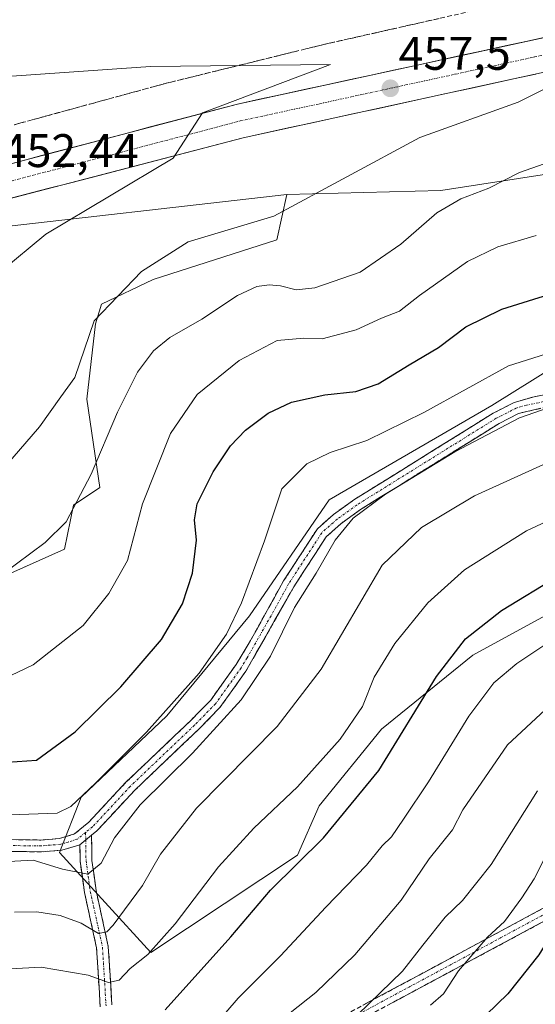
# Model space of a CAD drawing. Units: metres. Extents: x 641797 to 645263, y 4718316 to 4720700.
# Drawn here: x 642460 to 642570, y 4720316 to 4720526 of the extents above; entities that cross this region are included whole.
import ezdxf
from ezdxf.enums import TextEntityAlignment as Align

# ---------------------------------------------------------------- set-up
doc = ezdxf.new("R2010")
doc.units = ezdxf.units.M
doc.header["$MEASUREMENT"] = 0
doc.linetypes.add('TRAZO_Y_PUNTO', pattern=[1, 0.5, -0.25, 0, -0.25])
doc.linetypes.add('TRAZOSX2', pattern=[1.5, 1, -0.5])
for name, color, linetype, lineweight in [('Arbolado forestal CxS', 92, 'Continuous', 0), ('Camino', 19, 'TRAZOSX2', 0), ('Camino Cxs', 19, 'Continuous', 0), ('Camino eje', 19, 'TRAZO_Y_PUNTO', 0), ('Carretera de calzada única', 19, 'Continuous', 13), ('Carretera de calzada única Cxs', 19, 'Continuous', 13), ('Carretera de calzada única eje', 19, 'TRAZO_Y_PUNTO', 0), ('Carátula', 7, 'Continuous', 5), ('Curva de nivel maestra', 36, 'Continuous', 30), ('Curva de nivel normal', 36, 'Continuous', 0), ('Matorral CxS', 135, 'Continuous', 0), ('Núcleo urbano CxS', 19, 'Continuous', 0), ('Punto de cota en terreno', 7, 'Continuous', 0), ('Rótulo de punto de cota en terreno', 19, 'Continuous', 0), ('Talud superficial', 39, 'TRAZOSX2', 0)]:
    doc.layers.add(name, color=color, linetype=linetype, lineweight=lineweight)
doc.styles.add('Arial', font='txt', dxfattribs={"height": 0.2})

# ---------------------------------------------------------------- blocks, each defined once
blk = doc.blocks.new('*U183')
at = {"layer": 'Curva de nivel normal', "color": 36, "linetype": 'Continuous', "lineweight": 0}
blk.add_polyline3d([(642513.81, 4720311.32, 510), (642523.01, 4720318.65, 510), (642531.29, 4720326.64, 510), (642541.14, 4720338.28, 510), (642547.09, 4720347.03, 510), (642552.08, 4720353.24, 510), (642554.27, 4720357.52, 510), (642563.82, 4720371.29, 510), (642571.81, 4720378.8, 510)], dxfattribs=at)
blk = doc.blocks.new('*U187')
at = {"layer": 'Curva de nivel normal', "color": 36, "linetype": 'Continuous', "lineweight": 0}
blk.add_polyline3d([(642578.25, 4720497.29, 465), (642566.31, 4720493.12, 465), (642559.84, 4720489.81, 465), (642553.85, 4720487.52, 465), (642548.78, 4720484.52, 465), (642541.12, 4720477.86, 465), (642532.42, 4720471.92, 465), (642522.8, 4720468.58, 465), (642518.81, 4720468.12, 465), (642515.47, 4720469, 465), (642513.06, 4720469.21, 465), (642510.49, 4720468.86, 465), (642506.31, 4720466.92, 465), (642498.78, 4720461.93, 465), (642491.98, 4720457.98, 465), (642488.5, 4720455.18, 465), (642485.07, 4720450.64, 465), (642480.82, 4720442.1, 465), (642475.2, 4720428.93, 465), (642469.86, 4720418.8, 465), (642465.42, 4720414.4, 465), (642453.15, 4720405.31, 465)], dxfattribs=at)
blk = doc.blocks.new('*U189')
at = {"layer": 'Curva de nivel normal', "color": 36, "linetype": 'Continuous', "lineweight": 0}
blk.add_polyline3d([(642458.88, 4720335.7, 490), (642463.67, 4720335.8, 490), (642468.64, 4720335.02, 490), (642473.1, 4720333.34, 490), (642476.75, 4720331.19, 490), (642478.53, 4720331.51, 490), (642479.87, 4720332.92, 490), (642486.14, 4720341.4, 490), (642489.97, 4720348.02, 490), (642497.64, 4720357.87, 490), (642514.76, 4720375.21, 490), (642524.12, 4720387.45, 490), (642537.14, 4720409.57, 490), (642545.5, 4720417.56, 490), (642556.74, 4720424.33, 490), (642575.96, 4720433.07, 490)], dxfattribs=at)
blk = doc.blocks.new('*U190')
at = {"layer": 'Curva de nivel normal', "color": 36, "linetype": 'Continuous', "lineweight": 0}
blk.add_polyline3d([(642547.38, 4720315.92, 520), (642550.17, 4720318.32, 520), (642553.35, 4720323.25, 520), (642559.51, 4720330.36, 520), (642563.15, 4720333.71, 520), (642566.84, 4720338.78, 520), (642569.46, 4720342.79, 520), (642573.37, 4720350.52, 520), (642582.61, 4720359.21, 520), (642591.41, 4720366.6, 520), (642604.08, 4720373.6, 520), (642612.95, 4720378.32, 520), (642625.8, 4720383.32, 520), (642635.8, 4720385.96, 520), (642648.55, 4720388.08, 520), (642665.47, 4720393.45, 520), (642674.57, 4720399.06, 520), (642679.02, 4720403.5, 520), (642683.94, 4720409.19, 520), (642695.57, 4720419.83, 520), (642703.45, 4720425.16, 520), (642712.09, 4720426.66, 520), (642723.33, 4720425.84, 520)], dxfattribs=at)
blk = doc.blocks.new('*U191')
at = {"layer": 'Curva de nivel normal', "color": 36, "linetype": 'Continuous', "lineweight": 0}
blk.add_polyline3d([(642570.2, 4720361.54, 515), (642560.3, 4720345.87, 515), (642554.23, 4720338.21, 515), (642550.51, 4720334.62, 515), (642545.79, 4720328.71, 515), (642541.47, 4720323.12, 515), (642529.56, 4720311.59, 515)], dxfattribs=at)
blk = doc.blocks.new('*U193')
at = {"layer": 'Curva de nivel normal', "color": 36, "linetype": 'Continuous', "lineweight": 0}
blk.add_polyline3d([(642457.91, 4720356.41, 480), (642468.01, 4720356.76, 480), (642470.85, 4720358.18, 480), (642476.1, 4720363.16, 480), (642487, 4720374.04, 480), (642498.16, 4720386.54, 480), (642504.01, 4720394.87, 480), (642507.17, 4720401.53, 480), (642512.06, 4720414.76, 480), (642515.79, 4720425.77, 480), (642521.07, 4720431.09, 480), (642526.03, 4720433.53, 480), (642533.85, 4720436.09, 480), (642546.02, 4720442.03, 480), (642564.01, 4720451.98, 480), (642585.36, 4720458.69, 480)], dxfattribs=at)
blk = doc.blocks.new('*U197')
at = {"layer": 'Curva de nivel normal', "color": 36, "linetype": 'Continuous', "lineweight": 0}
blk.add_polyline3d([(642455.98, 4720472.06, 455), (642465.54, 4720479.99, 455), (642492.64, 4720496.16, 455), (642498.89, 4720505.83, 455), (642526.1, 4720516.08, 455), (642487.85, 4720515.7, 455), (642454.16, 4720513.33, 455)], dxfattribs=at)
blk = doc.blocks.new('*U198')
at = {"layer": 'Curva de nivel normal', "color": 36, "linetype": 'Continuous', "lineweight": 0}
blk.add_polyline3d([(642576.64, 4720395.87, 505), (642565.81, 4720388.62, 505), (642560.88, 4720384.53, 505), (642555.56, 4720377.45, 505), (642546.99, 4720363.45, 505), (642541.63, 4720355.5, 505), (642539.14, 4720351.77, 505), (642537.14, 4720349.81, 505), (642533.81, 4720345.74, 505), (642525.14, 4720336.74, 505), (642515.48, 4720326.45, 505), (642506.48, 4720317.39, 505), (642496.82, 4720306.23, 505)], dxfattribs=at)
blk = doc.blocks.new('*U205')
at = {"layer": 'Curva de nivel normal', "color": 36, "linetype": 'Continuous', "lineweight": 0}
blk.add_polyline3d([(642456.48, 4720385.28, 470), (642462.85, 4720388.34, 470), (642473.54, 4720396.75, 470), (642478.97, 4720403.53, 470), (642482.96, 4720410.56, 470), (642486.13, 4720422.63, 470), (642492.1, 4720437.56, 470), (642497.73, 4720445.9, 470), (642506.73, 4720453.1, 470), (642514.81, 4720457.4, 470), (642520.47, 4720457.84, 470), (642524.34, 4720457.7, 470), (642531.62, 4720459.63, 470), (642537.01, 4720462.14, 470), (642540.81, 4720463.61, 470), (642545.1, 4720466.95, 470), (642555.31, 4720474.18, 470), (642561.76, 4720477.32, 470), (642569.88, 4720479.74, 470)], dxfattribs=at)
blk = doc.blocks.new('*U209')
at = {"layer": 'Curva de nivel normal', "color": 36, "linetype": 'Continuous', "lineweight": 0}
blk.add_polyline3d([(642457.08, 4720430.7, 460), (642464.21, 4720439.03, 460), (642468.75, 4720445.41, 460), (642471.75, 4720449.53, 460), (642475.85, 4720461.57, 460), (642485.89, 4720472.08, 460), (642495.86, 4720478.37, 460), (642514.07, 4720483.84, 460), (642545.13, 4720500.57, 460), (642566.05, 4720508.12, 460), (642577.74, 4720513.97, 460), (642582.32, 4720517.92, 460), (642581.42, 4720523.97, 460), (642596.85, 4720532.2, 460), (642594.15, 4720533.37, 460), (642579.81, 4720533.81, 460), (642518.59, 4720532.79, 460), (642454.93, 4720535.2, 460)], dxfattribs=at)
blk = doc.blocks.new('*U214')
at = {"layer": 'Curva de nivel maestra', "color": 36, "linetype": 'Continuous', "lineweight": 30}
blk.add_polyline3d([(642490.93, 4720314.9, 500), (642504.95, 4720330.46, 500), (642513.34, 4720340.41, 500), (642524.65, 4720351.54, 500), (642536.42, 4720365.87, 500), (642548.69, 4720385.87, 500), (642554.84, 4720393.87, 500), (642562.51, 4720399.94, 500), (642574.67, 4720407.31, 500), (642590.4, 4720413.53, 500), (642619.58, 4720421.99, 500), (642638.12, 4720425.82, 500), (642647.8, 4720428.78, 500), (642652.52, 4720431.74, 500), (642661.01, 4720437.44, 500), (642668.85, 4720443.83, 500), (642675.45, 4720451.43, 500), (642683.39, 4720459.51, 500), (642692.93, 4720467.38, 500), (642701.74, 4720473.56, 500), (642705.5, 4720475.35, 500), (642709.97, 4720475.36, 500), (642716.46, 4720473.87, 500), (642722.62, 4720472.68, 500)], dxfattribs=at)
blk = doc.blocks.new('*U215')
at = {"layer": 'Curva de nivel maestra', "color": 36, "linetype": 'Continuous', "lineweight": 30}
blk.add_polyline3d([(642457.44, 4720367.6, 475), (642463.55, 4720368.04, 475), (642471.84, 4720374.07, 475), (642481.51, 4720383.67, 475), (642490.19, 4720393.72, 475), (642494.65, 4720401.33, 475), (642496.75, 4720407.86, 475), (642497.62, 4720414.86, 475), (642497.19, 4720419.21, 475), (642497.79, 4720422.64, 475), (642501.14, 4720429.44, 475), (642504.83, 4720434.99, 475), (642508.08, 4720438.27, 475), (642512.88, 4720441.91, 475), (642517.81, 4720444.27, 475), (642524.96, 4720445.81, 475), (642531.5, 4720446.55, 475), (642536.29, 4720448.18, 475), (642542.89, 4720452.18, 475), (642549.14, 4720455.86, 475), (642554.91, 4720460.29, 475), (642562.56, 4720464.07, 475), (642578.25, 4720468.93, 475)], dxfattribs=at)
blk = doc.blocks.new('*U222')
at = {"layer": 'Curva de nivel maestra', "color": 36, "linetype": 'Continuous', "lineweight": 30}
blk.add_polyline3d([(642725.36, 4720417, 525), (642715.76, 4720417.24, 525), (642708.79, 4720415.9, 525), (642701.45, 4720412, 525), (642694.79, 4720407.09, 525), (642686.79, 4720399.18, 525), (642678.12, 4720389.34, 525), (642672.46, 4720384.84, 525), (642664.8, 4720382.25, 525), (642655.65, 4720380.47, 525), (642634.5, 4720374.91, 525), (642623.24, 4720370.96, 525), (642606.46, 4720362.58, 525), (642594.07, 4720354.94, 525), (642586.9, 4720350.05, 525), (642581.36, 4720346.62, 525), (642577.21, 4720339.87, 525), (642574.66, 4720333.41, 525), (642570.45, 4720326.64, 525), (642563.83, 4720318.33, 525), (642559.22, 4720313.84, 525)], dxfattribs=at)
blk = doc.blocks.new('5PATER')
at = {"layer": 'Carátula', "linetype": 'Continuous', "lineweight": 5}
h = blk.add_hatch(color=250, dxfattribs=at)
edge = h.paths.add_edge_path()
edge.add_ellipse((0, 0.01), major_axis=(-1.33, -1.34), ratio=0.999422, start_angle=0, end_angle=360)
blk = doc.blocks.new('*U228')
at = {"layer": 'Carretera de calzada única Cxs', "color": 19, "linetype": 'Continuous', "lineweight": 13}
for points in [[(642569.81, 4720514.07, 459.31), (642565.1, 4720513.05, 459.03), (642560.3, 4720512.01, 458.87), (642555.51, 4720510.96, 458.65), (642550.71, 4720509.92, 458.34), (642545.92, 4720508.87, 457.98), (642541.12, 4720507.83, 457.7), (642536.33, 4720506.78, 457.5), (642531.53, 4720505.74, 457.21), (642526.73, 4720504.69, 456.88), (642521.94, 4720503.65, 456.56), (642517.14, 4720502.6, 456.3), (642512.35, 4720501.56, 456.06), (642507.55, 4720500.51, 455.9), (642502.94, 4720499.31, 455.65), (642498.32, 4720498.11, 455.34), (642493.71, 4720496.9, 455.18), (642489.09, 4720495.7, 454.92), (642484.48, 4720494.5, 454.55), (642479.86, 4720493.3, 454.17), (642475.25, 4720492.09, 453.97), (642470.63, 4720490.89, 453.71), (642466.02, 4720489.69, 453.35), (642461.4, 4720488.49, 452.98), (642456.79, 4720487.28, 452.8)], [(642455.38, 4720494.28, 452.37), (642460.01, 4720495.5, 452.57), (642464.64, 4720496.72, 452.81), (642469.27, 4720497.94, 453.15), (642473.9, 4720499.16, 453.41), (642478.53, 4720500.38, 453.51), (642483.16, 4720501.59, 453.74), (642487.79, 4720502.81, 454.15), (642492.42, 4720504.03, 454.53), (642497.05, 4720505.25, 454.58), (642501.68, 4720506.47, 454.77), (642506.31, 4720507.69, 455.27), (642511.06, 4720508.72, 455.67), (642515.81, 4720509.75, 455.75), (642520.56, 4720510.78, 455.89), (642525.31, 4720511.81, 456.22), (642530.06, 4720512.84, 456.68), (642534.81, 4720513.87, 457.09), (642539.56, 4720514.9, 457.18), (642544.31, 4720515.93, 457.33), (642549.06, 4720516.96, 457.69), (642553.82, 4720518, 458.16), (642558.57, 4720519.03, 458.45), (642563.32, 4720520.06, 458.54), (642568.07, 4720521.09, 458.8), (642572.82, 4720522.12, 459.18)]]:
    blk.add_polyline3d(points, dxfattribs=at)

msp = doc.modelspace()

# ---------------------------------------------------------------- linework, layer by layer
at = {"layer": 'Arbolado forestal CxS', "color": 92, "linetype": 'Continuous', "lineweight": 0}
for points in [[(642756.52, 4720489.24, 493.26), (642712.98, 4720477.2, 500.13), (642676.55, 4720461.76, 499.78), (642640.73, 4720436.44, 498.01), (642556.44, 4720390.44, 504.26), (642536.99, 4720374.69, 500.65), (642523.71, 4720358.32, 500.25), (642519.08, 4720347.83, 502.13), (642487.89, 4720327.14, 497.75), (642487.89, 4720327.14, 497.75), (642468.44, 4720348.44, 484.58), (642473.07, 4720360.18, 482.58), (642491.29, 4720377.47, 482.96), (642508.89, 4720398.77, 483.75), (642525.87, 4720423.47, 485.08), (642560.45, 4720443.54, 485.48), (642578.36, 4720454.66, 483), (642638.57, 4720483.37, 485.35), (642671.61, 4720503.75, 483.46), (642677.69, 4720506.48, 483.53), (642692.97, 4720504.14, 488.68), (642715.32, 4720513.46, 487.47), (642725.95, 4720523.82, 482.19)], [(642677.69, 4720506.48, 483.53), (642671.61, 4720503.75, 483.46), (642638.57, 4720483.37, 485.35), (642578.36, 4720454.66, 483), (642560.45, 4720443.54, 485.48), (642525.87, 4720423.47, 485.08), (642508.89, 4720398.77, 483.75), (642491.29, 4720377.47, 482.96), (642473.07, 4720360.18, 482.58), (642468.44, 4720348.44, 484.58), (642487.89, 4720327.14, 497.75), (642519.08, 4720347.83, 502.13), (642523.71, 4720358.32, 500.25), (642536.99, 4720374.69, 500.65), (642556.44, 4720390.44, 504.26), (642640.73, 4720436.44, 498.01), (642676.55, 4720461.76, 499.78), (642712.98, 4720477.2, 500.13), (642756.52, 4720489.24, 493.26)], [(642677.69, 4720506.48, 483.53), (642671.61, 4720503.75, 483.46), (642638.57, 4720483.37, 485.35), (642578.36, 4720454.66, 483), (642560.45, 4720443.54, 485.48), (642525.87, 4720423.47, 485.08), (642508.89, 4720398.77, 483.75), (642491.29, 4720377.47, 482.96), (642473.07, 4720360.18, 482.58), (642468.44, 4720348.44, 484.58), (642487.89, 4720327.14, 497.75), (642519.08, 4720347.83, 502.13), (642523.71, 4720358.32, 500.25), (642536.99, 4720374.69, 500.65), (642556.44, 4720390.44, 504.26), (642640.73, 4720436.44, 498.01), (642676.55, 4720461.76, 499.78), (642712.98, 4720477.2, 500.13), (642756.52, 4720489.24, 493.26)], [(642677.69, 4720506.48, 483.53), (642659.68, 4720506.08, 480.03), (642629.43, 4720502.72, 476.79), (642574.75, 4720494.31, 469.09), (642573.9, 4720493.05, 469.4), (642549.61, 4720489.28, 466.23), (642516.85, 4720488.44, 460.28)], [(642452.64, 4720405.41, 466.83), (642469.56, 4720412.94, 467.61), (642471.44, 4720422.34, 466.59), (642477.08, 4720426.11, 468.4), (642474.26, 4720444.92, 464.33), (642476.14, 4720460.91, 461.89), (642477.43, 4720465.08, 460.96), (642488.37, 4720470.32, 461.96), (642514.7, 4720478.78, 463.18), (642516.85, 4720488.44, 460.28), (642549.61, 4720489.28, 466.23), (642573.9, 4720493.05, 469.4)], [(642516.85, 4720488.44, 460.28), (642514.7, 4720478.78, 463.18), (642488.37, 4720470.32, 461.96), (642477.43, 4720465.08, 460.96), (642476.14, 4720460.91, 461.89), (642474.26, 4720444.92, 464.33), (642477.08, 4720426.11, 468.4), (642471.44, 4720422.34, 466.59), (642469.56, 4720412.94, 467.61), (642452.64, 4720405.41, 466.83), (642448.87, 4720418.58, 462.88), (642441.82, 4720419.05, 462.38), (642420.19, 4720406.82, 464.22), (642409.05, 4720395.68, 467.08), (642393.44, 4720401.04, 463.8), (642388.04, 4720410.04, 461.02), (642383.24, 4720417.84, 458.18), (642379.04, 4720417.84, 457.97), (642361.03, 4720413.64, 457.88), (642339.99, 4720404.85, 458.79)], [(642578.36, 4720454.66, 483), (642560.45, 4720443.54, 485.48), (642525.87, 4720423.47, 485.08), (642508.89, 4720398.77, 483.75), (642491.29, 4720377.47, 482.96), (642473.07, 4720360.18, 482.58), (642468.44, 4720348.44, 484.58), (642487.89, 4720327.14, 497.75), (642519.08, 4720347.83, 502.13), (642523.71, 4720358.32, 500.25), (642536.99, 4720374.69, 500.65), (642556.44, 4720390.44, 504.26), (642640.73, 4720436.44, 498.01)]]:
    msp.add_polyline3d(points, dxfattribs=at)
at = {"layer": 'Camino', "color": 19, "linetype": 'TRAZOSX2', "lineweight": 0}
for points in [[(642458.22, 4720351.15), (642464.53, 4720351.06), (642468.5, 4720351.41), (642471.64, 4720352.35), (642474.69, 4720354.85), (642482.62, 4720363.36), (642496.31, 4720376.41), (642500.66, 4720380.86), (642506.05, 4720388.41), (642508.64, 4720392.65), (642516.14, 4720406.2), (642523.33, 4720417.3), (642526.77, 4720420.36), (642531.11, 4720423.47), (642560.77, 4720441.91), (642565.22, 4720444.18), (642569.44, 4720445.39), (642581.02, 4720447.79)], [(642589.82, 4720447.4), (642566.15, 4720441.83), (642562.01, 4720439.72), (642532.51, 4720421.38), (642528.34, 4720418.39), (642525.22, 4720415.61), (642518.31, 4720404.93), (642508.15, 4720387.02), (642502.59, 4720379.24), (642498.08, 4720374.62), (642484.41, 4720361.59), (642476.42, 4720353.01), (642475.29, 4720352.08)], [(642502.71, 4720299.59), (642589.36, 4720346.21), (642596.8, 4720350.77), (642609.48, 4720357.64), (642620.97, 4720363), (642628.15, 4720365.45), (642633.94, 4720367.73), (642647.05, 4720371.7), (642654.35, 4720373.98), (642660.22, 4720375.72), (642667.4, 4720374.93), (642669.65, 4720374.65), (642672.19, 4720375.07), (642674.86, 4720375.61), (642680.32, 4720380.79), (642689.37, 4720391.34), (642695.85, 4720400.13), (642703.84, 4720405.62), (642709.81, 4720408.6), (642716.24, 4720410.33), (642724.65, 4720411.42)], [(642724.72, 4720408.91), (642716.72, 4720407.87), (642710.7, 4720406.25), (642705.11, 4720403.46), (642697.61, 4720398.31), (642691.32, 4720389.78), (642682.14, 4720379.06), (642676.05, 4720373.3), (642672.64, 4720372.62), (642669.71, 4720372.13), (642667.1, 4720372.45), (642660.45, 4720373.18), (642655.08, 4720371.59), (642647.79, 4720369.31), (642634.76, 4720365.37), (642629.01, 4720363.1), (642621.9, 4720360.68), (642610.6, 4720355.41), (642598.05, 4720348.6), (642590.61, 4720344.04), (642503.27, 4720297.06)], [(642475.29, 4720352.08), (642475.37, 4720346.74), (642476.26, 4720340.33), (642478.86, 4720328.43), (642479.61, 4720316.02)], [(642472.82, 4720350.07), (642468.98, 4720348.93), (642464.62, 4720348.54), (642458.3, 4720348.63), (642433.13, 4720346.63), (642419.46, 4720344.96), (642408.73, 4720344.77), (642401.77, 4720344.71), (642389.59, 4720343.92), (642380.24, 4720342.48), (642372.2, 4720340.84), (642364.87, 4720338.59), (642356.72, 4720335.41), (642350.98, 4720332.8), (642343.69, 4720330.39), (642333.91, 4720328.34), (642321.99, 4720326.74), (642295.74, 4720322.48)], [(642477.14, 4720315.58), (642476.37, 4720328.09), (642473.8, 4720339.89), (642472.87, 4720346.55), (642472.82, 4720350.07)]]:
    msp.add_lwpolyline(points, dxfattribs=at)
at = {"layer": 'Camino Cxs', "color": 19, "linetype": 'Continuous', "lineweight": 0}
msp.add_lwpolyline([(642475.29, 4720352.08), (642472.82, 4720350.07)], dxfattribs=at)
msp.add_lwpolyline([(642475.29, 4720352.08), (642472.82, 4720350.07)], dxfattribs=at)
for points in [[(642458.22, 4720351.15, 483.29), (642461.38, 4720351.11, 483.22), (642464.53, 4720351.06, 482.83), (642468.5, 4720351.41, 482.45), (642471.64, 4720352.35, 482.3), (642474.69, 4720354.85, 482.89), (642477.33, 4720357.69, 482.99), (642479.98, 4720360.52, 483.28), (642482.62, 4720363.36, 483.09), (642486.04, 4720366.62, 483.18), (642489.47, 4720369.89, 483.21), (642492.89, 4720373.15, 483.15), (642496.31, 4720376.41, 483.37), (642498.49, 4720378.64, 483.41), (642500.66, 4720380.86, 483.55), (642503.36, 4720384.64, 483.4), (642506.05, 4720388.41, 483.19), (642508.64, 4720392.65, 483.49), (642510.52, 4720396.04, 483.4), (642512.39, 4720399.43, 483.48), (642514.27, 4720402.81, 483.97), (642516.14, 4720406.2, 483.86), (642518.54, 4720409.9, 483.93), (642520.93, 4720413.6, 483.95), (642523.33, 4720417.3, 484.34), (642526.77, 4720420.36, 484.74), (642528.94, 4720421.92, 484.96), (642531.11, 4720423.47, 484.84), (642535.35, 4720426.1, 485.18), (642539.58, 4720428.74, 485.05), (642543.82, 4720431.37, 485.03), (642548.06, 4720434.01, 484.96), (642552.3, 4720436.64, 485.07), (642556.53, 4720439.28, 484.82), (642560.77, 4720441.91, 484.81), (642565.22, 4720444.18, 484.46), (642569.44, 4720445.39, 484.71), (642573.3, 4720446.19, 485)], [(642570.88, 4720442.94, 485.83), (642566.15, 4720441.83, 485.57), (642562.01, 4720439.72, 485.88), (642557.8, 4720437.1, 485.96), (642553.58, 4720434.48, 486.15), (642549.37, 4720431.86, 486.19), (642545.15, 4720429.24, 486.25), (642540.94, 4720426.62, 486.33), (642536.72, 4720424, 486.51), (642532.51, 4720421.38, 486.07), (642530.43, 4720419.89, 485.99), (642528.34, 4720418.39, 485.68), (642525.22, 4720415.61, 485.2), (642522.92, 4720412.05, 485.02), (642520.61, 4720408.49, 484.96), (642518.31, 4720404.93, 485.02), (642516.28, 4720401.35, 485.04), (642514.25, 4720397.77, 484.69), (642512.21, 4720394.18, 484.59), (642510.18, 4720390.6, 484.53), (642508.15, 4720387.02, 484.48), (642505.37, 4720383.13, 484.55), (642502.59, 4720379.24, 484.79), (642500.34, 4720376.93, 484.76), (642498.08, 4720374.62, 484.71), (642494.66, 4720371.36, 484.64), (642491.25, 4720368.11, 484.57), (642487.83, 4720364.85, 484.63), (642484.41, 4720361.59, 484.61), (642481.75, 4720358.73, 484.71), (642479.08, 4720355.87, 484.4), (642476.42, 4720353.01, 484.09), (642475.29, 4720352.08, 483.86), (642475.29, 4720352.08, 483.86), (642472.82, 4720350.07, 483.38), (642468.98, 4720348.93, 483.31), (642464.62, 4720348.54, 484), (642461.46, 4720348.59, 484.6), (642458.3, 4720348.63, 484.67)], [(642477.14, 4720315.58, 497.4), (642476.88, 4720319.75, 495.68), (642476.63, 4720323.92, 493.58), (642476.37, 4720328.09, 491.52), (642475.52, 4720332.02, 490.22), (642474.66, 4720335.96, 488.88), (642473.8, 4720339.89, 487.41), (642473.34, 4720343.22, 486.03), (642472.87, 4720346.55, 484.59), (642472.82, 4720350.07, 483.38), (642475.29, 4720352.08, 483.86), (642475.33, 4720349.41, 484.55), (642475.37, 4720346.74, 485.34), (642475.82, 4720343.54, 486.42), (642476.26, 4720340.33, 487.34), (642477.13, 4720336.37, 488.73), (642477.99, 4720332.4, 490.25), (642478.86, 4720328.43, 491.62), (642479.11, 4720324.3, 493.51), (642479.36, 4720320.16, 495.37), (642479.61, 4720316.02, 497)], [(642533.04, 4720315.91, 514.31), (642537.37, 4720318.24, 515.12), (642541.7, 4720320.57, 515.86), (642546.03, 4720322.9, 517.24), (642550.37, 4720325.23, 518.29), (642554.7, 4720327.56, 519.23), (642559.03, 4720329.89, 519.9), (642563.36, 4720332.23, 520.51), (642567.7, 4720334.56, 521.5), (642572.03, 4720336.89, 522.85)], [(642573.14, 4720334.65, 523.83), (642568.77, 4720332.3, 522.61), (642564.41, 4720329.95, 521.61), (642560.04, 4720327.6, 521.02), (642555.67, 4720325.25, 520.46), (642551.31, 4720322.9, 519.31), (642546.94, 4720320.55, 518.59), (642542.57, 4720318.2, 517.23), (642538.21, 4720315.85, 516.35)]]:
    msp.add_polyline3d(points, dxfattribs=at)
at = {"layer": 'Camino eje', "color": 19, "linetype": 'TRAZO_Y_PUNTO', "lineweight": 0}
for points in [[(642573.59, 4720444.81), (642567.8, 4720443.61), (642565.69, 4720443.01), (642561.39, 4720440.82), (642531.81, 4720422.43), (642527.56, 4720419.38), (642524.28, 4720416.46), (642520.68, 4720410.91), (642517.23, 4720405.57), (642513.48, 4720398.79), (642508.4, 4720389.84), (642507.1, 4720387.72), (642504.41, 4720383.94), (642501.63, 4720380.05), (642499.37, 4720377.74), (642497.2, 4720375.52), (642483.52, 4720362.48), (642475.56, 4720353.93), (642474.03, 4720352.68)], [(642502.99, 4720298.33), (642589.98, 4720345.13), (642597.43, 4720349.69), (642610.04, 4720356.52), (642621.44, 4720361.84), (642628.58, 4720364.27), (642634.35, 4720366.55), (642647.42, 4720370.5), (642654.71, 4720372.78), (642660.34, 4720374.45), (642667.25, 4720373.69), (642669.68, 4720373.39), (642672.42, 4720373.85), (642675.45, 4720374.45), (642681.23, 4720379.92), (642690.35, 4720390.56), (642696.73, 4720399.22), (642704.48, 4720404.54), (642710.25, 4720407.43), (642716.48, 4720409.1), (642724.69, 4720410.16)], [(642474.03, 4720352.68), (642472.24, 4720351.22), (642470.31, 4720350.64), (642468.74, 4720350.17), (642466.56, 4720349.98), (642464.58, 4720349.8), (642458.26, 4720349.89)], [(642474.03, 4720352.68), (642474.05, 4720351.08)], [(642474.05, 4720351.08), (642474.12, 4720346.65), (642475.03, 4720340.11), (642477.62, 4720328.26), (642478.38, 4720315.8)]]:
    msp.add_lwpolyline(points, dxfattribs=at)
at = {"layer": 'Carretera de calzada única', "color": 19, "linetype": 'Continuous', "lineweight": 13}
for points in [[(642722.17, 4720553.5), (642706.18, 4720550.58), (642689.11, 4720547.14), (642596.57, 4720527.27), (642506.31, 4720507.69), (642455.38, 4720494.28), (642405.8, 4720481.98), (642358.5, 4720471.91), (642321.89, 4720465.09), (642229.87, 4720449.99)], [(642255.47, 4720447.1), (642310.39, 4720455.83), (642342.63, 4720461.48), (642375.59, 4720468.01), (642403.46, 4720474.01), (642433.71, 4720481.27), (642507.55, 4720500.51), (642565.1, 4720513.05), (642598.09, 4720520.2), (642690.58, 4720540.06), (642707.54, 4720543.48), (642723.41, 4720546.37)]]:
    msp.add_lwpolyline(points, dxfattribs=at)
at = {"layer": 'Carretera de calzada única eje', "color": 19, "linetype": 'TRAZO_Y_PUNTO', "lineweight": 0}
msp.add_lwpolyline([(642444.54, 4720487.77), (642481.47, 4720497.39), (642506.93, 4720504.1), (642523.85, 4720507.77), (642552.63, 4720514.04), (642561.09, 4720515.88), (642569.55, 4720517.71), (642586.05, 4720521.29), (642597.33, 4720523.73), (642666.71, 4720538.63), (642689.84, 4720543.6), (642698.32, 4720545.31), (642706.86, 4720547.03), (642714.85, 4720548.49), (642722.79, 4720549.93)], dxfattribs=at)
at = {"layer": 'Curva de nivel normal', "color": 36, "linetype": 'Continuous', "lineweight": 0}
for points in [[(642456.34, 4720346.4, 485), (642462.84, 4720346.75, 485), (642469.1, 4720344.83, 485), (642474.5, 4720343.78, 485), (642477.32, 4720346.14, 485), (642480.16, 4720351.54, 485), (642485.64, 4720358.54, 485), (642496.74, 4720369.54, 485), (642507.13, 4720380.87, 485), (642513.34, 4720390.2, 485), (642518.47, 4720400.53, 485), (642523.06, 4720407.86, 485), (642527.14, 4720414.86, 485), (642530.97, 4720419.53, 485), (642537.83, 4720424.65, 485), (642552.58, 4720433.7, 485), (642566.34, 4720440.91, 485), (642576.92, 4720444.63, 485)], [(642452.59, 4720323.36, 495), (642464.58, 4720324.01, 495), (642474.56, 4720322.29, 495), (642478.92, 4720320.74, 495), (642481.15, 4720321.23, 495), (642483.48, 4720323.7, 495), (642487.3, 4720326.7, 495), (642493.08, 4720333.21, 495), (642502.3, 4720345.38, 495), (642509.82, 4720353.62, 495), (642519.14, 4720362.41, 495), (642528.17, 4720372.5, 495), (642532.92, 4720379.51, 495), (642535.44, 4720385.69, 495), (642539.79, 4720392.92, 495), (642546.81, 4720401.56, 495), (642554.66, 4720408.56, 495), (642567.85, 4720416.9, 495), (642580.91, 4720422.98, 495)]]:
    msp.add_polyline3d(points, dxfattribs=at)
at = {"layer": 'Matorral CxS', "color": 135, "linetype": 'Continuous', "lineweight": 0}
for points in [[(642516.85, 4720488.44, 460.28), (642514.7, 4720478.78, 463.18), (642488.37, 4720470.32, 461.96), (642477.43, 4720465.08, 460.96), (642476.14, 4720460.91, 461.89), (642474.26, 4720444.92, 464.33), (642477.08, 4720426.11, 468.4), (642471.44, 4720422.34, 466.59), (642469.56, 4720412.94, 467.61), (642452.64, 4720405.41, 466.83), (642448.87, 4720418.58, 462.88), (642441.82, 4720419.05, 462.38), (642420.19, 4720406.82, 464.22), (642409.05, 4720395.68, 467.08), (642393.44, 4720401.04, 463.8), (642388.04, 4720410.04, 461.02), (642383.24, 4720417.84, 458.18), (642379.04, 4720417.84, 457.97), (642361.03, 4720413.64, 457.88), (642339.99, 4720404.85, 458.79)], [(642449.61, 4720480.81, 453.66), (642516.85, 4720488.44, 460.28), (642514.7, 4720478.78, 463.18), (642488.37, 4720470.32, 461.96), (642477.43, 4720465.08, 460.96), (642476.14, 4720460.91, 461.89), (642474.26, 4720444.92, 464.33), (642477.08, 4720426.11, 468.4), (642471.44, 4720422.34, 466.59), (642469.56, 4720412.94, 467.61), (642452.64, 4720405.41, 466.83)], [(642516.85, 4720488.44, 460.28), (642449.61, 4720480.81, 453.66)]]:
    msp.add_polyline3d(points, dxfattribs=at)
at = {"layer": 'Núcleo urbano CxS', "color": 19, "linetype": 'Continuous', "lineweight": 0}
for points in [[(642725.95, 4720523.82, 482.19), (642715.32, 4720513.46, 487.47), (642692.97, 4720504.14, 488.68), (642677.69, 4720506.48, 483.53), (642659.68, 4720506.08, 480.03), (642629.43, 4720502.72, 476.79), (642574.75, 4720494.31, 469.09), (642573.9, 4720493.05, 469.4), (642549.61, 4720489.28, 466.23), (642516.85, 4720488.44, 460.28), (642449.61, 4720480.81, 453.66)], [(642677.69, 4720506.48, 483.53), (642659.68, 4720506.08, 480.03), (642629.43, 4720502.72, 476.79), (642574.75, 4720494.31, 469.09), (642573.9, 4720493.05, 469.4), (642549.61, 4720489.28, 466.23), (642516.85, 4720488.44, 460.28)], [(642516.85, 4720488.44, 460.28), (642449.61, 4720480.81, 453.66)]]:
    msp.add_polyline3d(points, dxfattribs=at)
at = {"layer": 'Talud superficial', "color": 39, "linetype": 'TRAZOSX2', "lineweight": 0}
for points in [[(642280.5, 4720466.5, 441.49), (642308.42, 4720471.13, 443.06), (642350.09, 4720478.54, 445.52), (642381.04, 4720484.89, 447.66), (642406.15, 4720489.49, 449.14), (642445.77, 4720499.71, 451.95), (642490.75, 4720512.01, 453.97), (642524.62, 4720520.35, 456.18), (642573.83, 4720531.46, 459.25), (642617.22, 4720541.91, 462.76), (642667.63, 4720552.36, 466.14), (642709.7, 4720561.49, 468.94), (642731.79, 4720566.12, 470.45)], [(642549.23, 4720525.9, 457.61), (642547.33, 4720525.48, 457.5), (642545.44, 4720525.05, 457.38), (642543.55, 4720524.62, 457.27), (642541.66, 4720524.19, 457.16), (642539.76, 4720523.77, 457.05), (642537.87, 4720523.34, 456.95), (642535.98, 4720522.91, 456.84), (642534.08, 4720522.48, 456.73), (642532.19, 4720522.06, 456.62), (642530.3, 4720521.63, 456.51), (642528.41, 4720521.2, 456.41), (642526.51, 4720520.77, 456.3), (642524.62, 4720520.35, 456.18), (642522.74, 4720519.88, 456.06), (642520.86, 4720519.42, 455.93), (642518.98, 4720518.96, 455.81), (642517.09, 4720518.49, 455.69), (642515.21, 4720518.03, 455.56), (642513.33, 4720517.57, 455.44), (642511.45, 4720517.11, 455.31), (642509.57, 4720516.64, 455.19), (642507.69, 4720516.18, 455.06), (642505.81, 4720515.72, 454.94), (642503.92, 4720515.25, 454.82), (642502.04, 4720514.79, 454.7), (642500.16, 4720514.33, 454.59), (642498.28, 4720513.86, 454.47), (642496.4, 4720513.4, 454.35), (642494.52, 4720512.94, 454.22), (642492.63, 4720512.47, 454.1), (642490.75, 4720512.01, 453.97), (642488.88, 4720511.5, 453.84), (642487.01, 4720510.99, 453.71), (642485.13, 4720510.47, 453.61), (642483.26, 4720509.96, 453.53), (642481.38, 4720509.45, 453.47), (642479.51, 4720508.94, 453.4), (642477.63, 4720508.42, 453.34), (642475.76, 4720507.91, 453.28), (642473.89, 4720507.4, 453.22), (642472.01, 4720506.89, 453.18), (642470.14, 4720506.37, 453.12), (642468.26, 4720505.86, 453.05), (642466.39, 4720505.35, 452.99), (642464.52, 4720504.84, 452.94), (642462.64, 4720504.32, 452.87), (642460.77, 4720503.81, 452.8), (642458.89, 4720503.3, 452.73)]]:
    msp.add_polyline3d(points, dxfattribs=at)

# ---------------------------------------------------------------- block references
at = {"layer": 'Carretera de calzada única Cxs', "color": 19, "linetype": 'Continuous', "lineweight": 13}
msp.add_blockref('*U228', (0, 0), dxfattribs=at)
at = {"layer": 'Curva de nivel maestra', "color": 36, "linetype": 'Continuous', "lineweight": 30}
for name in ['*U214', '*U222', '*U215']:
    msp.add_blockref(name, (0, 0), dxfattribs=at)
at = {"layer": 'Curva de nivel normal', "color": 36, "linetype": 'Continuous', "lineweight": 0}
for name in ['*U189', '*U198', '*U183', '*U191', '*U190', '*U193', '*U205', '*U209', '*U187', '*U197']:
    msp.add_blockref(name, (0, 0), dxfattribs=at)
at = {"layer": 'Punto de cota en terreno', "linetype": 'Continuous', "lineweight": 0}
msp.add_blockref('5PATER', (642538.86, 4720511.04, 457.5), dxfattribs=at)

# ---------------------------------------------------------------- texts
at = {"layer": 'Rótulo de punto de cota en terreno', "color": 19, "linetype": 'Continuous', "lineweight": 0, "style": 'Arial'}
for s, p in [('457,5', (642540.62, 4720512.8)), ('452,44', (642456.16, 4720492.1))]:
    msp.add_text(s, height=7, dxfattribs=at).set_placement(p, align=Align.BOTTOM_LEFT)

doc.saveas('drawing.dxf')
